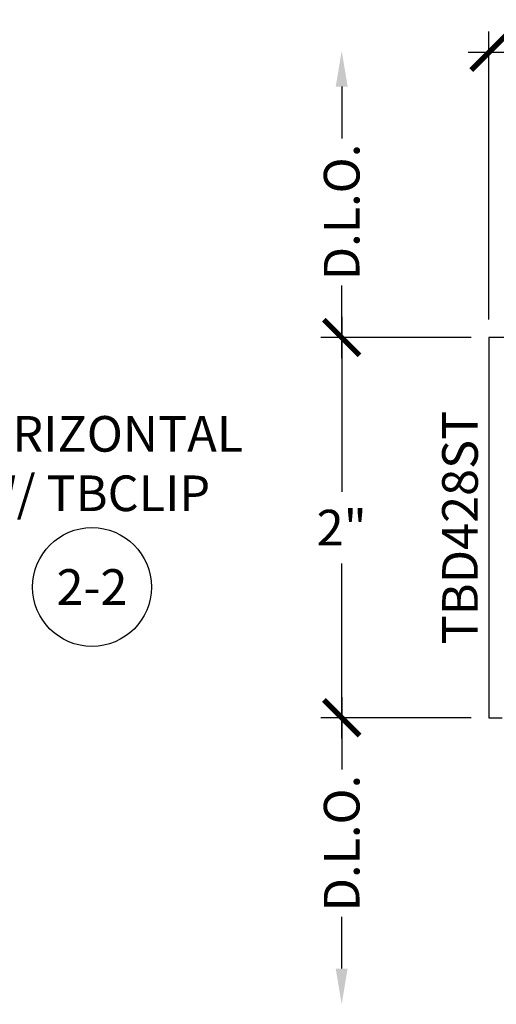
# Model space of a CAD drawing. Units: inches. Extents: x 0 to 32, y 0 to 43.3.
# Drawn here: x 8.4 to 10.9, y 25.9 to 31.1 of the extents above; entities that cross this region are included whole.
import ezdxf
from ezdxf.enums import TextEntityAlignment as Align

# ---------------------------------------------------------------- set-up
doc = ezdxf.new("R2010")
doc.units = ezdxf.units.IN
doc.header["$LTSCALE"] = 0.25
doc.header["$MEASUREMENT"] = 0
for name, color, linetype in [('Arcadia-Dim', 4, 'Continuous'), ('Arcadia-Profile', 6, 'Continuous'), ('Arcadia-Symb', 7, 'Continuous'), ('Arcadia-Symb-Text', 3, 'Continuous'), ('Arcadia-Text', 3, 'Continuous')]:
    doc.layers.add(name, color=color, linetype=linetype)
doc.styles.get("Standard").update_dxf_attribs({"font": 'ARIALN.TTF'})
doc.dimstyles.new('Arcadia-2', dxfattribs={"dimscale": 2, "dimtxt": 0.0938, "dimasz": 0.0938, "dimexe": 0.0546, "dimexo": 0.0469, "dimgap": 0.0469, "dimtad": 0, "dimtih": 1, "dimdec": 4, "dimzin": 3, "dimdsep": 46, "dimlunit": 4, "dimtxsty": 'Standard', "dimblk": 'ARCHTICK', "dimcen": 0.0469, "dimdle": 0.0546, "dimclrd": 256, "dimclre": 256, "dimclrt": 256, "dimadec": 0, "dimazin": 0, "dimtfac": 0.75, "dimtdec": 4, "dimtix": 1, "dimtmove": 2, "dimatfit": 3, "dimfxl": 1, "dimtolj": 1, "dimtzin": 3, "dimlwd": -3, "dimlwe": -3, "dimarcsym": 0})

# ---------------------------------------------------------------- blocks, each defined once
blk = doc.blocks.new('_ArchTick')
at = {"color": 0, "linetype": 'ByBlock', "lineweight": -3, "const_width": 0.15}
blk.add_lwpolyline([(-0.5, -0.5), (0.5, 0.5)], dxfattribs=at)
blk = doc.blocks.new('*D55')
at = {"layer": 'Arcadia-Dim', "lineweight": -3}
for p, q in [((10.125, 29.4899), (10.125, 28.5687)), ((10.8054, 29.3807), (10.0158, 29.3807)), ((10.125, 27.2715), (10.125, 28.1928)), ((10.8054, 27.3807), (10.0158, 27.3807))]:
    blk.add_line(p, q, dxfattribs=at)
at = {"layer": 'Defpoints', "color": 0, "lineweight": -3}
for p in [(10.125, 29.3807), (10.8992, 29.3807), (10.8992, 27.3807)]:
    blk.add_point(p, dxfattribs=at)
at = {"layer": 'Arcadia-Dim', "lineweight": -3, "xscale": 0.1876, "yscale": 0.1876, "zscale": 0.1876}
for p, rotation in [((10.125, 29.3807), 90), ((10.125, 27.3807), 270)]:
    blk.add_blockref('_ArchTick', p, dxfattribs=dict(at, rotation=rotation))
at = {"layer": 'Arcadia-Dim', "lineweight": -3, "insert": (10.125, 28.3807), "char_height": 0.1876, "attachment_point": 5}
blk.add_mtext('\\A1;2"', dxfattribs=at)
blk = doc.blocks.new('*D56')
at = {"layer": 'Arcadia-Dim', "lineweight": -3}
for p, q in [((10.125, 30.7001), (10.125, 30.4275)), ((10.125, 29.2715), (10.125, 29.6533)), ((10.8054, 29.3807), (10.0158, 29.3807))]:
    blk.add_line(p, q, dxfattribs=at)
blk.add_solid([(10.0937, 30.7001), (10.1563, 30.7001), (10.125, 30.8877)], dxfattribs=at)
at = {"layer": 'Defpoints', "color": 0, "lineweight": -3}
for p in [(10.125, 30.8877), (10.9062, 30.8877), (10.8992, 29.3807)]:
    blk.add_point(p, dxfattribs=at)
at = {"layer": 'Arcadia-Dim', "lineweight": -3, "xscale": 0.1876, "yscale": 0.1876, "zscale": 0.1876, "rotation": 270}
blk.add_blockref('_ArchTick', (10.125, 29.3807), dxfattribs=at)
at = {"layer": 'Arcadia-Dim', "lineweight": -3, "insert": (10.125, 30.0404), "char_height": 0.1876, "attachment_point": 5, "rotation": 90}
blk.add_mtext('\\A1;D.L.O.', dxfattribs=at)
blk = doc.blocks.new('*D57')
at = {"layer": 'Arcadia-Dim', "lineweight": -3}
for p, q in [((10.8992, 29.4745), (10.8992, 30.9899)), ((12.6252, 29.4505), (12.6252, 30.9899)), ((10.79, 30.8807), (11.5432, 30.8807)), ((12.7344, 30.8807), (11.9812, 30.8807))]:
    blk.add_line(p, q, dxfattribs=at)
at = {"layer": 'Defpoints', "color": 0, "lineweight": -3}
for p in [(10.8992, 30.8807), (10.8992, 29.3807), (12.6252, 29.3567)]:
    blk.add_point(p, dxfattribs=at)
at = {"layer": 'Arcadia-Dim', "lineweight": -3, "xscale": 0.1876, "yscale": 0.1876, "zscale": 0.1876, "rotation": 180}
blk.add_blockref('_ArchTick', (10.8992, 30.8807), dxfattribs=at)
at = {"layer": 'Arcadia-Dim', "lineweight": -3, "xscale": 0.1876, "yscale": 0.1876, "zscale": 0.1876}
blk.add_blockref('_ArchTick', (12.6252, 30.8807), dxfattribs=at)
at = {"layer": 'Arcadia-Dim', "lineweight": -3, "insert": (11.7622, 30.8807), "char_height": 0.1876, "attachment_point": 5}
blk.add_mtext('\\A1;1{\\H0.75x;\\S3/4;}"', dxfattribs=at)
blk = doc.blocks.new('*D58')
at = {"layer": 'Arcadia-Dim', "lineweight": -3}
for p, q in [((10.125, 27.4899), (10.125, 27.1081)), ((10.8054, 27.3807), (10.0158, 27.3807)), ((10.125, 26.0613), (10.125, 26.3339))]:
    blk.add_line(p, q, dxfattribs=at)
blk.add_solid([(10.0937, 26.0613), (10.1563, 26.0613), (10.125, 25.8737)], dxfattribs=at)
at = {"layer": 'Defpoints', "color": 0, "lineweight": -3}
for p in [(10.8992, 27.3807), (10.125, 25.8737), (10.9062, 25.8737)]:
    blk.add_point(p, dxfattribs=at)
at = {"layer": 'Arcadia-Dim', "lineweight": -3, "xscale": 0.1876, "yscale": 0.1876, "zscale": 0.1876, "rotation": 90}
blk.add_blockref('_ArchTick', (10.125, 27.3807), dxfattribs=at)
at = {"layer": 'Arcadia-Dim', "lineweight": -3, "insert": (10.125, 26.721), "char_height": 0.1876, "attachment_point": 5, "rotation": 90}
blk.add_mtext('\\A1;D.L.O.', dxfattribs=at)
blk = doc.blocks.new('Keynote No Shade')
at = {"layer": 'Arcadia-Symb', "lineweight": -3}
blk.add_circle((0, 0), 0.1562, dxfattribs=at)
at = {"layer": 'Arcadia-Symb-Text'}
blk.add_attdef('KEYNOTE_BUBBLE', text='', height=0.0938, dxfattribs=at).set_placement((0, 0), align=Align.MIDDLE_CENTER)

msp = doc.modelspace()

# ---------------------------------------------------------------- linework, layer by layer
at = {"layer": 'Arcadia-Profile'}
msp.add_lwpolyline([(11.01899, 29.38074), (10.8992, 29.38074), (10.8992, 27.38074), (10.9692, 27.38074)], dxfattribs=at)

# ---------------------------------------------------------------- block references
at = {"layer": 'Arcadia-Symb', "lineweight": -3, "xscale": 2, "yscale": 2, "zscale": 2}
msp.add_blockref('Keynote No Shade', (8.8125, 28.06824), dxfattribs=at).add_auto_attribs({'KEYNOTE_BUBBLE': '2-2'})

# ---------------------------------------------------------------- texts
at = {"layer": 'Arcadia-Text', "lineweight": -3}
msp.add_text('TBD428ST', height=0.1875, rotation=90, dxfattribs=at).set_placement((10.8992, 28.38074), align=Align.BOTTOM_CENTER)
at = {"layer": 'Arcadia-Text', "insert": (8.8125, 28.69324), "char_height": 0.1875, "width": 1.8965625, "attachment_point": 5}
msp.add_mtext('HORIZONTAL\\PW/ TBCLIP', dxfattribs=at)

# ---------------------------------------------------------------- dimensions: what is measured, and where the dimension line sits
at = {"layer": 'Arcadia-Dim', "lineweight": -3}
dim = msp.add_linear_dim(base=(10.8992, 30.88074), p1=(12.6252, 29.35666), p2=(10.8992, 29.38074), dimstyle='Arcadia-2', dxfattribs=at)
dim.commit()
dim.dimension.update_dxf_attribs({"geometry": '*D57', "text_midpoint": (11.7622, 30.88074)})
for base, p1, p2, angle, picture, middle in [((10.125, 30.88774), (10.8992, 29.38074), (10.9062, 30.88774), 270, '*D56', (10.125, 30.04044)), ((10.125, 25.87374), (10.8992, 27.38074), (10.9062, 25.87374), 90, '*D58', (10.125, 26.72104))]:
    dim = msp.add_linear_dim(base=base, p1=p1, p2=p2, angle=angle, text='D.L.O.', dimstyle='Arcadia-2', override={"dimblk1": 'ArchTick', "dimsah": 1, "dimse2": 1}, dxfattribs=at)
    dim.commit()
    dim.dimension.update_dxf_attribs({"geometry": picture, "text_midpoint": middle, "text_rotation": 90})
dim = msp.add_linear_dim(base=(10.125, 29.38074), p1=(10.8992, 27.38074), p2=(10.8992, 29.38074), angle=270, dimstyle='Arcadia-2', dxfattribs=at)
dim.commit()
dim.dimension.update_dxf_attribs({"geometry": '*D55', "text_midpoint": (10.125, 28.38074)})

doc.saveas('drawing.dxf')
